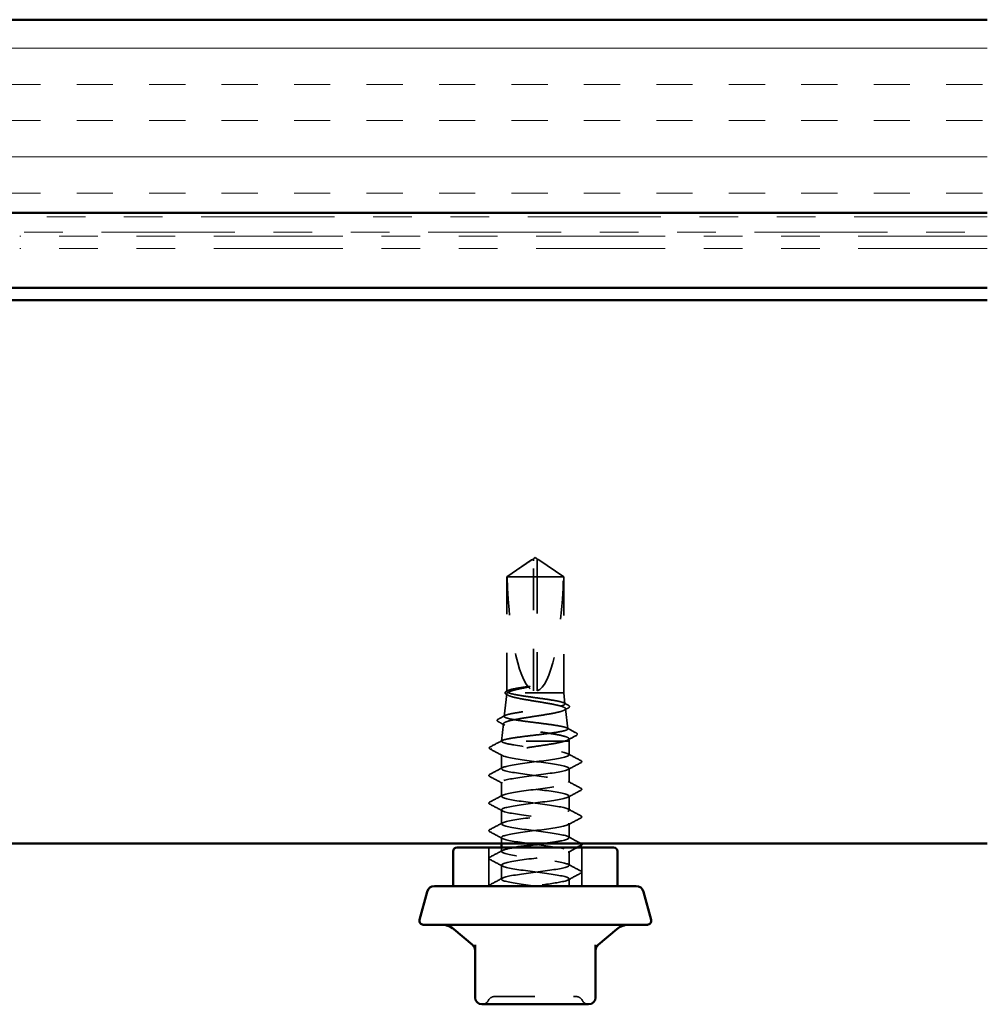
# Model space of a CAD drawing. Units: inches. Extents: x 0.6 to 33.4, y 0.6 to 21.4.
# Drawn here: x 13.7 to 16.2, y 12.7 to 15.3 of the extents above; entities that cross this region are included whole.
import ezdxf

# ---------------------------------------------------------------- set-up
doc = ezdxf.new("R2010")
doc.units = ezdxf.units.IN
doc.header["$LTSCALE"] = 2
doc.header["$MEASUREMENT"] = 0
doc.linetypes.add('DASHED', pattern=[0.2067, 0.1654, -0.0413])
doc.linetypes.add('DOUBLE_DASH_CHAIN', pattern=[1.2403, 0.6614, -0.0827, 0.1654, -0.0827, 0.1654, -0.0827])
for name, color, linetype, lineweight in [('Hatch (ANSI)', 7, 'Continuous', 18), ('Hidden (ANSI)', 7, 'DASHED', 35), ('Visible (ANSI)', 7, 'Continuous', 50)]:
    doc.layers.add(name, color=color, linetype=linetype, lineweight=lineweight)

msp = doc.modelspace()

# ---------------------------------------------------------------- hatches: boundary and pattern name
at = {"layer": 'Hatch (ANSI)', "true_color": 0x804000}
h = msp.add_hatch(dxfattribs=at)
h.set_pattern_fill('INSUL', color=36, scale=0.75, style=0)
h.paths.add_polyline_path([(16.23159, 15.26135), (7.09191, 15.26135), (7.09191, 14.76135), (16.23159, 14.76135)])

# ---------------------------------------------------------------- linework, layer by layer
at = {"layer": 'Hidden (ANSI)', "ltscale": 0.073391}
for p, q in [((15.05239, 13.86342), (14.98841, 13.82027)), ((15.07144, 13.86342), (15.13541, 13.82027))]:
    msp.add_line(p, q, dxfattribs=at)
at = {"layer": 'Hidden (ANSI)', "ltscale": 0.000787211}
for p, q in [((15.05691, 13.86511), (15.05598, 13.86511)), ((15.06691, 13.86511), (15.06784, 13.86511))]:
    msp.add_line(p, q, dxfattribs=at)
at = {"layer": 'Hidden (ANSI)', "ltscale": 0.005644}
for q in [(15.05691, 13.86647), (15.06691, 13.86647)]:
    msp.add_line((15.06191, 13.86985), q, dxfattribs=at)
at = {"layer": 'Hidden (ANSI)', "ltscale": 0.004089}
msp.add_line((15.05691, 13.86116), (15.05691, 13.86455), dxfattribs=at)
at = {"layer": 'Hidden (ANSI)', "ltscale": 0.327486}
msp.add_line((15.05691, 13.52485), (15.05691, 13.86116), dxfattribs=at)
at = {"layer": 'Hidden (ANSI)', "ltscale": 0.114617}
msp.add_line((15.06691, 13.82027), (14.98841, 13.82027), dxfattribs=at)
at = {"layer": 'Hidden (ANSI)', "ltscale": 0.282856}
msp.add_line((14.98841, 13.52316), (14.98841, 13.82027), dxfattribs=at)
at = {"layer": 'Hidden (ANSI)', "ltscale": 0.095613}
msp.add_line((15.13474, 13.82027), (15.06691, 13.82027), dxfattribs=at)
at = {"layer": 'Hidden (ANSI)', "ltscale": 0.281246}
msp.add_line((15.06691, 13.52485), (15.06691, 13.82027), dxfattribs=at)
at = {"layer": 'Hidden (ANSI)', "ltscale": 0.009374}
msp.add_line((15.13541, 13.82027), (15.13474, 13.82027), dxfattribs=at)
at = {"layer": 'Hidden (ANSI)', "ltscale": 0.286008}
msp.add_line((15.13541, 13.51985), (15.13541, 13.82027), dxfattribs=at)
at = {"layer": 'Hidden (ANSI)', "ltscale": 0.05603}
msp.add_line((14.98814, 13.51739), (14.98158, 13.45882), dxfattribs=at)
at = {"layer": 'Hidden (ANSI)', "ltscale": 0.205896}
msp.add_line((15.13541, 13.51985), (14.98986, 13.51985), dxfattribs=at)
at = {"layer": 'Hidden (ANSI)', "ltscale": 0.027457}
msp.add_line((15.13541, 13.51985), (15.13863, 13.49109), dxfattribs=at)
at = {"layer": 'Hidden (ANSI)', "ltscale": 0.049792}
msp.add_line((15.14003, 13.47861), (15.14586, 13.42655), dxfattribs=at)
at = {"layer": 'Hidden (ANSI)', "ltscale": 0.043012}
msp.add_line((14.97945, 13.43983), (14.97441, 13.39485), dxfattribs=at)
at = {"layer": 'Hidden (ANSI)', "ltscale": 0.005849}
msp.add_line((15.14872, 13.40105), (15.14941, 13.39485), dxfattribs=at)
at = {"layer": 'Hidden (ANSI)', "ltscale": 0.004485}
msp.add_line((14.97455, 13.39485), (14.97441, 13.39485), dxfattribs=at)
at = {"layer": 'Hidden (ANSI)', "ltscale": 0.000406934}
msp.add_line((14.97441, 13.39431), (14.97441, 13.39485), dxfattribs=at)
at = {"layer": 'Hidden (ANSI)', "ltscale": 0.215196}
msp.add_line((15.13858, 13.39485), (14.97455, 13.39485), dxfattribs=at)
at = {"layer": 'Hidden (ANSI)', "ltscale": 0.041809}
msp.add_line((15.14941, 13.39485), (15.13858, 13.39485), dxfattribs=at)
at = {"layer": 'Hidden (ANSI)', "ltscale": 0.033912}
msp.add_line((15.14941, 13.35913), (15.14941, 13.39485), dxfattribs=at)
at = {"layer": 'Hidden (ANSI)', "ltscale": 0.0351}
msp.add_line((14.97441, 13.32342), (14.97441, 13.36038), dxfattribs=at)
at = {"layer": 'Hidden (ANSI)', "ltscale": 0.034593}
for p, q in [((15.14941, 13.2877), (15.14941, 13.32413)), ((14.97441, 13.25199), (14.97441, 13.28842)), ((15.14941, 13.21627), (15.14941, 13.2527)), ((14.97441, 13.18056), (14.97441, 13.21699)), ((15.14941, 13.14485), (15.14941, 13.18127)), ((15.14941, 13.07342), (15.14941, 13.10985)), ((14.97441, 13.0377), (14.97441, 13.07413))]:
    msp.add_line(p, q, dxfattribs=at)
at = {"layer": 'Hidden (ANSI)', "ltscale": 0.014865}
msp.add_line((14.97441, 13.12985), (14.97441, 13.14556), dxfattribs=at)
at = {"layer": 'Hidden (ANSI)', "ltscale": 0.095135}
for p, q in [((14.94141, 13.01985), (14.94141, 13.11985)), ((15.18241, 13.01985), (15.18241, 13.11985))]:
    msp.add_line(p, q, dxfattribs=at)
at = {"layer": 'Hidden (ANSI)', "ltscale": 0.010104}
msp.add_line((14.97441, 13.10913), (14.97441, 13.11985), dxfattribs=at)
at = {"layer": 'Hidden (ANSI)', "ltscale": 0.017586}
msp.add_line((15.14941, 13.01985), (15.14941, 13.03842), dxfattribs=at)
at = {"layer": 'Hidden (ANSI)', "ltscale": 0.018932}
for centre, start, end in [((14.92431, 12.73185), 270, 333.6122), ((14.95656, 12.71585), 90, 153.6122), ((15.16727, 12.71585), 26.3878, 90), ((15.19952, 12.73185), 206.3878, 270)]:
    msp.add_arc(centre, 0.018, start, end, dxfattribs=at)
at = {"layer": 'Hidden (ANSI)', "ltscale": 0.301787}
for major_axis, start_param, end_param in [((0, -0.34242), 4.8477348, 6.2151055), ((0, 0.34242), 3.2096724, 4.5770432)]:
    msp.add_ellipse((15.06191, 13.86647), major_axis=major_axis, ratio=0.2146482, start_param=start_param, end_param=end_param, dxfattribs=at)
at = {"layer": 'Hidden (ANSI)', "ltscale": 0.001979}
msp.add_ellipse((14.94874, 13.37377), major_axis=(0, 0.001), ratio=0.9510565, start_param=0.4793439, end_param=2.6622487, dxfattribs=at)
at = {"layer": 'Hidden (ANSI)', "ltscale": 0.069564}
for points, weights in [([(15.04909, 13.86116), (15.04009, 13.85504), (14.98908, 13.82027)], [1, 1.40098609816, 1]), ([(15.07474, 13.86116), (15.08373, 13.85504), (15.13474, 13.82027)], [1, 1.40098609712, 1])]:
    msp.add_rational_spline(points, weights, degree=2, dxfattribs=at)
at = {"layer": 'Hidden (ANSI)', "ltscale": 0.011666}
for points in [[(15.05691, 13.86455), (15.05691, 13.86456), (15.05691, 13.86456), (15.0569, 13.86475), (15.05678, 13.86489), (15.05639, 13.8651), (15.05607, 13.86514), (15.05538, 13.86506), (15.05502, 13.86494), (15.05384, 13.86441), (15.05288, 13.86376), (15.05094, 13.86243), (15.05, 13.86178), (15.04909, 13.86116)], [(15.06691, 13.86455), (15.06691, 13.86456), (15.06691, 13.86456), (15.06692, 13.86475), (15.06705, 13.86489), (15.06743, 13.8651), (15.06775, 13.86514), (15.06844, 13.86506), (15.06881, 13.86494), (15.06999, 13.86441), (15.07095, 13.86376), (15.07289, 13.86243), (15.07383, 13.86178), (15.07474, 13.86116)]]:
    msp.add_open_spline(points, degree=3, knots=[0.00292271, 0.00292271, 0.00292271, 0.00292271, 0.003026231, 0.003026231, 0.006052463, 0.006052463, 0.010393002, 0.010393002, 0.014733542, 0.014733542, 0.024710126, 0.024710126, 0.032940456, 0.032940456, 0.032940456, 0.032940456], dxfattribs=at)
at = {"layer": 'Hidden (ANSI)', "ltscale": 0.00601}
msp.add_open_spline([(15.05691, 13.86647), (15.05691, 13.86647), (15.05691, 13.86647), (15.05691, 13.86645), (15.05691, 13.86632), (15.05691, 13.86602), (15.05691, 13.86557), (15.05691, 13.86496), (15.05691, 13.86455)], degree=3, knots=[-0.1110359, -0.1110359, -0.1110359, -0.1110359, -0.11039451, -0.0965952, -0.06899657, -0.05519726, -0.02759863, 0, 0, 0, 0], dxfattribs=at)
at = {"layer": 'Hidden (ANSI)', "ltscale": 0.082736}
msp.add_rational_spline([(15.06691, 13.82027), (15.06691, 13.84601), (15.06691, 13.86057), (15.06691, 13.86635), (15.06691, 13.86647), (15.06691, 13.86647)], [1, 1.94592589218, 4.18692091141, 7.70579477054, 7.85, 7.85], degree=2, knots=[0, 0, 0, 0.0304004, 0.08356066, 0.21267721, 0.22014701, 0.22014701, 0.22014701], dxfattribs=at)
at = {"layer": 'Hidden (ANSI)', "ltscale": 0.110114}
msp.add_open_spline([(14.99267, 13.51985), (14.98943, 13.52112), (14.98802, 13.52237), (14.989, 13.52492), (14.99138, 13.52617), (14.99961, 13.5287), (15.00533, 13.52994), (15.01941, 13.53245), (15.02764, 13.53369), (15.03658, 13.53495)], degree=3, knots=[0, 0, 0, 0, 0.0741968, 0.0741968, 0.14839359, 0.14839359, 0.22163697, 0.22163697, 0.29488036, 0.29488036, 0.29488036, 0.29488036], dxfattribs=at)
at = {"layer": 'Hidden (ANSI)', "ltscale": 0.072434}
msp.add_open_spline([(15.03658, 13.53317), (15.02746, 13.53144), (15.01908, 13.52973), (15.00633, 13.52664), (15.00155, 13.52529), (14.99405, 13.52256), (14.99137, 13.52121), (14.98986, 13.51985)], degree=3, knots=[0, 0, 0, 0, 0.07524033, 0.07524033, 0.13458912, 0.13458912, 0.19393791, 0.19393791, 0.19393791, 0.19393791], dxfattribs=at)
at = {"layer": 'Hidden (ANSI)', "ltscale": 0.023478}
msp.add_open_spline([(15.03658, 13.53495), (15.0401, 13.53544), (15.04306, 13.53578), (15.04606, 13.53603), (15.04689, 13.53608), (15.04766, 13.53608), (15.0479, 13.53607), (15.04814, 13.53603), (15.0482, 13.53601), (15.04825, 13.53599), (15.04826, 13.53598), (15.04827, 13.53597), (15.04827, 13.53596), (15.04828, 13.53595), (15.04828, 13.53594), (15.04828, 13.53593), (15.04828, 13.53592), (15.04827, 13.53591), (15.04826, 13.5359), (15.04824, 13.53587), (15.04822, 13.53586), (15.04813, 13.5358), (15.04803, 13.53575), (15.04753, 13.53554), (15.04675, 13.53532), (15.0437, 13.53457), (15.04046, 13.53391), (15.03658, 13.53317)], degree=3, knots=[0, 0, 0, 0, 0.02878144, 0.02878144, 0.04309826, 0.04309826, 0.04820277, 0.04820277, 0.0503506, 0.0503506, 0.05092736, 0.05092736, 0.05127536, 0.05127536, 0.05156385, 0.05156385, 0.05187831, 0.05187831, 0.05238665, 0.05238665, 0.0535219, 0.0535219, 0.05712507, 0.05712507, 0.07373524, 0.07373524, 0.10812795, 0.10812795, 0.10812795, 0.10812795], dxfattribs=at)
at = {"layer": 'Hidden (ANSI)', "ltscale": 1.194589}
msp.add_open_spline([(14.97455, 13.39485), (14.97532, 13.39619), (14.97834, 13.39752), (14.98848, 13.40022), (14.99548, 13.40155), (15.01258, 13.40424), (15.02249, 13.40558), (15.04389, 13.40827), (15.05517, 13.4096), (15.07759, 13.4123), (15.08853, 13.41363), (15.10858, 13.41633), (15.11752, 13.41766), (15.13219, 13.42035), (15.1378, 13.42169), (15.14493, 13.42438), (15.1464, 13.42572), (15.14499, 13.42841), (15.14215, 13.42975), (15.1325, 13.43244), (15.12581, 13.43378), (15.10947, 13.43647), (15.09999, 13.43781), (15.07949, 13.4405), (15.06869, 13.44184), (15.04719, 13.44453), (15.0367, 13.44587), (15.01746, 13.44856), (15.00888, 13.4499), (14.99478, 13.45259), (14.98938, 13.45393), (14.9825, 13.45662), (14.98107, 13.45796), (14.98238, 13.46065), (14.98508, 13.46199), (14.99428, 13.46469), (15.00067, 13.46602), (15.01629, 13.46872), (15.02536, 13.47005), (15.04496, 13.47275), (15.0553, 13.47409), (15.07587, 13.47678), (15.0859, 13.47812), (15.10431, 13.48082), (15.11252, 13.48215), (15.12601, 13.48485), (15.13117, 13.48619), (15.13775, 13.48889), (15.13912, 13.49022), (15.13787, 13.49292), (15.13528, 13.49426), (15.12648, 13.49696), (15.12037, 13.49829), (15.10544, 13.50099), (15.09677, 13.50233), (15.07805, 13.50503), (15.06818, 13.50636), (15.04854, 13.50906), (15.03897, 13.5104), (15.02141, 13.5131), (15.01358, 13.51444), (15.00072, 13.51714), (14.99579, 13.51849), (14.99267, 13.51985)], degree=3, knots=[0, 0, 0, 0, 0.0877956, 0.0877956, 0.1751594, 0.1751594, 0.2620913, 0.2620913, 0.3485914, 0.3485914, 0.4346597, 0.4346597, 0.5202961, 0.5202961, 0.6055006, 0.6055006, 0.6902732, 0.6902732, 0.7746138, 0.7746138, 0.8585226, 0.8585226, 0.9419995, 0.9419995, 1.0250444, 1.0250444, 1.1076574, 1.1076574, 1.1898384, 1.1898384, 1.2715874, 1.2715874, 1.3529045, 1.3529045, 1.4337896, 1.4337896, 1.5142428, 1.5142428, 1.5942639, 1.5942639, 1.6738531, 1.6738531, 1.7530102, 1.7530102, 1.8317353, 1.8317353, 1.9100285, 1.9100285, 1.9878896, 1.9878896, 2.0653187, 2.0653187, 2.1423157, 2.1423157, 2.2188808, 2.2188808, 2.2950138, 2.2950138, 2.3707148, 2.3707148, 2.4459838, 2.4459838, 2.5211489, 2.5211489, 2.5211489, 2.5211489], dxfattribs=at)
at = {"layer": 'Hidden (ANSI)', "ltscale": 0.997639}
msp.add_open_spline([(14.98986, 13.51985), (14.98776, 13.51821), (14.98757, 13.5166), (14.99102, 13.51334), (14.99465, 13.51173), (15.00531, 13.50847), (15.01225, 13.50685), (15.02858, 13.5036), (15.03781, 13.50198), (15.05734, 13.49873), (15.06746, 13.49712), (15.08723, 13.49386), (15.09668, 13.49225), (15.11362, 13.48899), (15.12093, 13.48738), (15.13239, 13.48412), (15.1364, 13.48251), (15.14052, 13.47926), (15.14057, 13.47765), (15.13663, 13.47439), (15.13265, 13.47278), (15.12113, 13.46953), (15.11369, 13.46792), (15.09629, 13.46467), (15.08648, 13.46306), (15.0658, 13.4598), (15.05511, 13.45819), (15.03429, 13.45494), (15.02437, 13.45333), (15.00663, 13.45008), (14.999, 13.44847), (14.98712, 13.44522), (14.983, 13.44361), (14.97888, 13.44036), (14.97894, 13.43875), (14.98332, 13.4355), (14.98762, 13.43389), (14.99993, 13.43064), (15.00785, 13.42903), (15.0263, 13.42578), (15.03666, 13.42418), (15.05849, 13.42093), (15.06974, 13.41932), (15.09162, 13.41607), (15.10203, 13.41446), (15.1206, 13.41121), (15.12856, 13.40961), (15.14092, 13.40636), (15.14518, 13.40475), (15.14904, 13.40174), (15.1492, 13.40037), (15.14626, 13.3976), (15.14316, 13.39623), (15.13858, 13.39485)], degree=3, knots=[0, 0, 0, 0, 0.0752452, 0.0752452, 0.1510051, 0.1510051, 0.2272797, 0.2272797, 0.3040691, 0.3040691, 0.3813733, 0.3813733, 0.4591923, 0.4591923, 0.5375261, 0.5375261, 0.6163749, 0.6163749, 0.6957385, 0.6957385, 0.7756172, 0.7756172, 0.8560108, 0.8560108, 0.9369194, 0.9369194, 1.018343, 1.018343, 1.1002817, 1.1002817, 1.1827355, 1.1827355, 1.2657043, 1.2657043, 1.3491883, 1.3491883, 1.4331873, 1.4331873, 1.5177015, 1.5177015, 1.6027309, 1.6027309, 1.6882754, 1.6882754, 1.7743351, 1.7743351, 1.86091, 1.86091, 1.948, 1.948, 2.0226764, 2.0226764, 2.0977378, 2.0977378, 2.0977378, 2.0977378], dxfattribs=at)
at = {"layer": 'Hidden (ANSI)', "ltscale": 0.041301}
msp.add_open_spline([(14.98717, 13.51579), (14.98586, 13.51651), (14.98489, 13.51724), (14.98373, 13.51909), (14.98371, 13.52031), (14.98488, 13.52223), (14.98593, 13.52302), (14.98738, 13.5238)], degree=3, knots=[0, 0, 0, 0, 0.0357315, 0.0357315, 0.07208225, 0.07208225, 0.11023942, 0.11023942, 0.11023942, 0.11023942], dxfattribs=at)
at = {"layer": 'Hidden (ANSI)', "ltscale": 0.004721}
msp.add_open_spline([(14.99161, 13.51336), (14.99013, 13.51417), (14.98865, 13.51498), (14.98717, 13.51579)], degree=3, dxfattribs=at)
at = {"layer": 'Hidden (ANSI)', "ltscale": 0.003447}
msp.add_open_spline([(14.98738, 13.5238), (14.98847, 13.52438), (14.98957, 13.52497), (14.99066, 13.52555)], degree=3, dxfattribs=at)
at = {"layer": 'Hidden (ANSI)', "ltscale": 0.011585}
msp.add_open_spline([(15.13619, 13.49354), (15.1398, 13.49161), (15.1434, 13.48969), (15.14702, 13.48777)], degree=3, dxfattribs=at)
at = {"layer": 'Hidden (ANSI)', "ltscale": 0.011218}
msp.add_open_spline([(15.14717, 13.48046), (15.14368, 13.47858), (15.1402, 13.47669), (15.13672, 13.47479)], degree=3, dxfattribs=at)
at = {"layer": 'Hidden (ANSI)', "ltscale": 0.041394}
msp.add_open_spline([(15.14702, 13.48777), (15.14836, 13.48705), (15.14934, 13.48633), (15.15082, 13.48366), (15.14951, 13.48172), (15.14717, 13.48046)], degree=3, knots=[0, 0, 0, 0, 0.03957719, 0.03957719, 0.1102406, 0.1102406, 0.1102406, 0.1102406], dxfattribs=at)
at = {"layer": 'Hidden (ANSI)', "ltscale": 0.041476}
msp.add_open_spline([(14.9662, 13.44505), (14.96482, 13.44579), (14.96383, 13.44656), (14.96297, 13.44929), (14.9643, 13.45075), (14.96631, 13.45181)], degree=3, knots=[0, 0, 0, 0, 0.0455174, 0.0455174, 0.11057214, 0.11057214, 0.11057214, 0.11057214], dxfattribs=at)
at = {"layer": 'Hidden (ANSI)', "ltscale": 0.018896}
msp.add_open_spline([(14.96631, 13.45181), (14.97218, 13.45492), (14.97805, 13.45804), (14.98392, 13.46117)], degree=3, dxfattribs=at)
at = {"layer": 'Hidden (ANSI)', "ltscale": 0.017666}
msp.add_open_spline([(14.98261, 13.4362), (14.97715, 13.43917), (14.97167, 13.44212), (14.9662, 13.44505)], degree=3, dxfattribs=at)
at = {"layer": 'Hidden (ANSI)', "ltscale": 0.026156}
msp.add_open_spline([(15.14361, 13.4288), (15.15173, 13.42448), (15.15985, 13.42018), (15.16798, 13.41589)], degree=3, dxfattribs=at)
at = {"layer": 'Hidden (ANSI)', "ltscale": 0.024076}
msp.add_open_spline([(15.16806, 13.4096), (15.16059, 13.40561), (15.15314, 13.40162), (15.14569, 13.39759)], degree=3, dxfattribs=at)
at = {"layer": 'Hidden (ANSI)', "ltscale": 0.041527}
msp.add_open_spline([(15.16798, 13.41589), (15.16938, 13.41515), (15.1704, 13.41437), (15.17096, 13.4117), (15.16975, 13.4105), (15.16806, 13.4096)], degree=3, knots=[0, 0, 0, 0, 0.04972946, 0.04972946, 0.11077318, 0.11077318, 0.11077318, 0.11077318], dxfattribs=at)
at = {"layer": 'Hidden (ANSI)', "ltscale": 0.041565}
msp.add_open_spline([(14.94536, 13.37409), (14.94397, 13.37483), (14.94293, 13.37569), (14.94285, 13.37832), (14.94395, 13.37923), (14.94543, 13.38001)], degree=3, knots=[0, 0, 0, 0, 0.05418698, 0.05418698, 0.11091451, 0.11091451, 0.11091451, 0.11091451], dxfattribs=at)
at = {"layer": 'Hidden (ANSI)', "ltscale": 0.03338}
msp.add_open_spline([(14.94543, 13.38001), (14.9558, 13.38547), (14.96616, 13.39094), (14.97651, 13.39644)], degree=3, dxfattribs=at)
at = {"layer": 'Hidden (ANSI)', "ltscale": 0.97952}
msp.add_open_spline([(15.08356, 13.12985), (15.10175, 13.13229), (15.11851, 13.13474), (15.13026, 13.13718), (15.15115, 13.14153), (15.15505, 13.14587), (15.13983, 13.15022), (15.1246, 13.15456), (15.09108, 13.15891), (15.05767, 13.16325), (15.02426, 13.1676), (14.99277, 13.17195), (14.98051, 13.17629), (14.96824, 13.18064), (14.97586, 13.18498), (14.99918, 13.18933), (15.02249, 13.19367), (15.06025, 13.19802), (15.0917, 13.20237), (15.12315, 13.20671), (15.14659, 13.21106), (15.14916, 13.2154), (15.15172, 13.21975), (15.13325, 13.22409), (15.10391, 13.22844), (15.07457, 13.23279), (15.03593, 13.23713), (15.00923, 13.24148), (14.98252, 13.24582), (14.96919, 13.25017), (14.97656, 13.25451), (14.98393, 13.25886), (15.01161, 13.26321), (15.04437, 13.26755), (15.07714, 13.2719), (15.11324, 13.27624), (15.13283, 13.28059), (15.15242, 13.28493), (15.15445, 13.28928), (15.1378, 13.29363), (15.12115, 13.29797), (15.08673, 13.30232), (15.05344, 13.30666), (15.02014, 13.31101), (14.98979, 13.31535), (14.97905, 13.3197), (14.96831, 13.32405), (14.97776, 13.32839), (15.00221, 13.33274), (15.02666, 13.33708), (15.06479, 13.34143), (15.09565, 13.34577), (15.12651, 13.35012), (15.14844, 13.35447), (15.14938, 13.35881), (15.15032, 13.36316), (15.13023, 13.3675), (15.10014, 13.37185), (15.07005, 13.37619), (15.0316, 13.38054), (15.0059, 13.38489), (14.99331, 13.38702), (14.98376, 13.38914), (14.9787, 13.39127)], degree=3, knots=[9.6761054, 9.6761054, 9.6761054, 9.6761054, 10.3212708, 10.3212708, 10.3212708, 11.4680786, 11.4680786, 11.4680786, 12.6148865, 12.6148865, 12.6148865, 13.7616944, 13.7616944, 13.7616944, 14.9085022, 14.9085022, 14.9085022, 16.0553101, 16.0553101, 16.0553101, 17.2021179, 17.2021179, 17.2021179, 18.3489258, 18.3489258, 18.3489258, 19.4957337, 19.4957337, 19.4957337, 20.6425415, 20.6425415, 20.6425415, 21.7893494, 21.7893494, 21.7893494, 22.9361573, 22.9361573, 22.9361573, 24.0829651, 24.0829651, 24.0829651, 25.229773, 25.229773, 25.229773, 26.3765808, 26.3765808, 26.3765808, 27.5233887, 27.5233887, 27.5233887, 28.6701966, 28.6701966, 28.6701966, 29.8170044, 29.8170044, 29.8170044, 30.9638123, 30.9638123, 30.9638123, 32.1106202, 32.1106202, 32.1106202, 32.6725636, 32.6725636, 32.6725636, 32.6725636], dxfattribs=at)
at = {"layer": 'Hidden (ANSI)', "ltscale": 0.030852}
msp.add_open_spline([(14.9787, 13.39127), (14.97536, 13.39247), (14.97395, 13.39365), (14.97455, 13.39485)], degree=3, dxfattribs=at)
at = {"layer": 'Hidden (ANSI)', "ltscale": 0.248687}
msp.add_open_spline([(15.13858, 13.39485), (15.13302, 13.39313), (15.12553, 13.39142), (15.10753, 13.38798), (15.0972, 13.38628), (15.07506, 13.38284), (15.06346, 13.38114), (15.04057, 13.3777), (15.02949, 13.37599), (15.00935, 13.37255), (15.00048, 13.37085), (14.98617, 13.36741), (14.98087, 13.36571), (14.97538, 13.3627), (14.97427, 13.36142), (14.97459, 13.35884), (14.97603, 13.35756), (14.9787, 13.35627)], degree=3, knots=[0, 0, 0, 0, 0.08876185, 0.08876185, 0.1775237, 0.1775237, 0.26628554, 0.26628554, 0.35504739, 0.35504739, 0.44380924, 0.44380924, 0.53257109, 0.53257109, 0.59902856, 0.59902856, 0.66548603, 0.66548603, 0.66548603, 0.66548603], dxfattribs=at)
at = {"layer": 'Hidden (ANSI)', "ltscale": 0.034955}
msp.add_open_spline([(14.97781, 13.35672), (14.96702, 13.36256), (14.9562, 13.36834), (14.94536, 13.37409)], degree=3, dxfattribs=at)
at = {"layer": 'Hidden (ANSI)', "ltscale": 1.050425}
msp.add_open_spline([(14.9787, 13.35627), (14.98903, 13.35193), (15.01908, 13.34758), (15.05232, 13.34324), (15.08557, 13.33889), (15.12022, 13.33455), (15.13724, 13.3302), (15.15426, 13.32585), (15.15273, 13.32151), (15.13348, 13.31716), (15.11424, 13.31282), (15.07833, 13.30847), (15.04547, 13.30413), (15.01262, 13.29978), (14.98461, 13.29543), (14.97682, 13.29109), (14.96903, 13.28674), (14.98189, 13.2824), (15.00834, 13.27805), (15.03478, 13.27371), (15.07338, 13.26936), (15.10293, 13.26501), (15.13247, 13.26067), (15.15137, 13.25632), (15.14923, 13.25198), (15.1471, 13.24763), (15.12405, 13.24329), (15.09275, 13.23894), (15.06145, 13.23459), (15.02358, 13.23025), (14.99996, 13.2259), (14.97634, 13.22156), (14.96824, 13.21721), (14.9801, 13.21287), (14.99197, 13.20852), (15.02317, 13.20417), (15.05655, 13.19983), (15.08994, 13.19548), (15.12371, 13.19114), (15.13931, 13.18679), (15.15491, 13.18245), (15.1515, 13.1781), (15.13096, 13.17375), (15.11041, 13.16941), (15.07383, 13.16506), (15.04132, 13.16072), (15.00882, 13.15637), (14.98213, 13.15203), (14.97593, 13.14768), (14.96973, 13.14333), (14.98435, 13.13899), (15.01175, 13.13464), (15.03916, 13.1303), (15.07787, 13.12595), (15.10663, 13.12161), (15.13538, 13.11726), (15.15261, 13.11291), (15.14886, 13.10857), (15.14511, 13.10422), (15.12058, 13.09988), (15.08874, 13.09553), (15.0569, 13.09119), (15.01948, 13.08684), (14.99704, 13.08249), (14.97459, 13.07815), (14.96834, 13.0738), (14.98171, 13.06946), (14.99508, 13.06511), (15.02735, 13.06077), (15.06079, 13.05642), (15.09424, 13.05207), (15.12705, 13.04773), (15.1412, 13.04338), (15.15535, 13.03904), (15.15007, 13.03469), (15.12827, 13.03035), (15.11071, 13.02685), (15.0833, 13.02335), (15.05642, 13.01985)], degree=3, knots=[-32.6725636, -32.6725636, -32.6725636, -32.6725636, -31.5257557, -31.5257557, -31.5257557, -30.3789479, -30.3789479, -30.3789479, -29.23214, -29.23214, -29.23214, -28.0853321, -28.0853321, -28.0853321, -26.9385243, -26.9385243, -26.9385243, -25.7917164, -25.7917164, -25.7917164, -24.6449086, -24.6449086, -24.6449086, -23.4981007, -23.4981007, -23.4981007, -22.3512928, -22.3512928, -22.3512928, -21.204485, -21.204485, -21.204485, -20.0576771, -20.0576771, -20.0576771, -18.9108692, -18.9108692, -18.9108692, -17.7640614, -17.7640614, -17.7640614, -16.6172535, -16.6172535, -16.6172535, -15.4704457, -15.4704457, -15.4704457, -14.3236378, -14.3236378, -14.3236378, -13.1768299, -13.1768299, -13.1768299, -12.0300221, -12.0300221, -12.0300221, -10.8832142, -10.8832142, -10.8832142, -9.7364063, -9.7364063, -9.7364063, -8.5895985, -8.5895985, -8.5895985, -7.4427906, -7.4427906, -7.4427906, -6.2959828, -6.2959828, -6.2959828, -5.1491749, -5.1491749, -5.1491749, -4.002367, -4.002367, -4.002367, -3.0787608, -3.0787608, -3.0787608, -3.0787608], dxfattribs=at)
at = {"layer": 'Hidden (ANSI)', "ltscale": 0.035082}
for points in [[(15.1468, 13.36192), (15.15765, 13.3561), (15.16853, 13.35033), (15.17942, 13.34458)], [(14.9444, 13.30886), (14.95529, 13.31462), (14.96617, 13.32039), (14.97702, 13.3262)], [(15.17942, 13.33869), (15.16853, 13.33293), (15.15765, 13.32716), (15.1468, 13.32135)], [(14.97702, 13.28563), (14.96617, 13.29145), (14.95529, 13.29722), (14.9444, 13.30297)], [(15.1468, 13.29049), (15.15765, 13.28467), (15.16853, 13.2789), (15.17942, 13.27315)], [(14.9444, 13.23743), (14.95529, 13.24319), (14.96617, 13.24896), (14.97702, 13.25477)], [(15.17942, 13.26726), (15.16853, 13.2615), (15.15765, 13.25573), (15.1468, 13.24992)], [(14.97702, 13.2142), (14.96617, 13.22002), (14.95529, 13.22579), (14.9444, 13.23154)], [(15.1468, 13.21906), (15.15765, 13.21324), (15.16853, 13.20747), (15.17942, 13.20172)], [(14.9444, 13.16601), (14.95529, 13.17176), (14.96617, 13.17753), (14.97702, 13.18334)], [(15.17942, 13.19583), (15.16853, 13.19008), (15.15765, 13.1843), (15.1468, 13.17849)], [(14.97702, 13.14278), (14.96617, 13.14859), (14.95529, 13.15436), (14.9444, 13.16011)], [(15.1468, 13.14763), (15.15765, 13.14182), (15.16853, 13.13604), (15.17942, 13.13029)], [(14.9444, 13.09458), (14.95529, 13.10033), (14.96617, 13.1061), (14.97702, 13.11192)], [(14.97702, 13.07135), (14.96617, 13.07716), (14.95529, 13.08293), (14.9444, 13.08869)], [(15.1468, 13.0762), (15.15765, 13.07039), (15.16853, 13.06462), (15.17942, 13.05886)], [(15.17942, 13.05297), (15.16853, 13.04722), (15.15765, 13.04145), (15.1468, 13.03563)], [(14.9444, 13.02315), (14.95529, 13.0289), (14.96617, 13.03467), (14.97702, 13.04049)]]:
    msp.add_open_spline(points, degree=3, dxfattribs=at)
at = {"layer": 'Hidden (ANSI)', "ltscale": 0.041609}
for points in [[(15.17942, 13.34458), (15.18082, 13.34384), (15.18186, 13.343), (15.18197, 13.34038), (15.18088, 13.33946), (15.17942, 13.33869)], [(14.9444, 13.30297), (14.94301, 13.30371), (14.94197, 13.30455), (14.94186, 13.30716), (14.94295, 13.30809), (14.9444, 13.30886)], [(15.17942, 13.27315), (15.18082, 13.27241), (15.18186, 13.27157), (15.18197, 13.26896), (15.18088, 13.26803), (15.17942, 13.26726)], [(14.9444, 13.23154), (14.94301, 13.23228), (14.94197, 13.23312), (14.94186, 13.23574), (14.94295, 13.23666), (14.9444, 13.23743)], [(15.17942, 13.20172), (15.18082, 13.20098), (15.18186, 13.20014), (15.18197, 13.19753), (15.18088, 13.1966), (15.17942, 13.19583)], [(14.9444, 13.16011), (14.94301, 13.16085), (14.94197, 13.16169), (14.94186, 13.16431), (14.94295, 13.16523), (14.9444, 13.16601)], [(14.9444, 13.08869), (14.94301, 13.08942), (14.94197, 13.09026), (14.94186, 13.09288), (14.94295, 13.09381), (14.9444, 13.09458)], [(15.17942, 13.05886), (15.18082, 13.05813), (15.18186, 13.05728), (15.18197, 13.05467), (15.18088, 13.05374), (15.17942, 13.05297)]]:
    msp.add_open_spline(points, degree=3, knots=[0, 0, 0, 0, 0.05425934, 0.05425934, 0.11103282, 0.11103282, 0.11103282, 0.11103282], dxfattribs=at)
at = {"layer": 'Hidden (ANSI)', "ltscale": 0.936667}
msp.add_open_spline([(15.06191, 13.01985), (15.02846, 13.02419), (14.99592, 13.02854), (14.98216, 13.03288), (14.9684, 13.03723), (14.97417, 13.04157), (14.99629, 13.04592), (15.01842, 13.05027), (15.05571, 13.05461), (15.08767, 13.05896), (15.11964, 13.0633), (15.14455, 13.06765), (15.14873, 13.07199), (15.1529, 13.07634), (15.13611, 13.08069), (15.10758, 13.08503), (15.07905, 13.08938), (15.04033, 13.09372), (15.01268, 13.09807), (14.98503, 13.10241), (14.96995, 13.10676), (14.97573, 13.11111), (14.9796, 13.11402), (14.99271, 13.11693), (15.01069, 13.11985)], degree=3, knots=[0, 0, 0, 0, 1.1468079, 1.1468079, 1.1468079, 2.2936157, 2.2936157, 2.2936157, 3.4404236, 3.4404236, 3.4404236, 4.5872315, 4.5872315, 4.5872315, 5.7340393, 5.7340393, 5.7340393, 6.8808472, 6.8808472, 6.8808472, 8.027655, 8.027655, 8.027655, 8.7964594, 8.7964594, 8.7964594, 8.7964594], dxfattribs=at)
at = {"layer": 'Hidden (ANSI)', "ltscale": 0.025807}
msp.add_open_spline([(15.17081, 13.11985), (15.1628, 13.1156), (15.15479, 13.11134), (15.1468, 13.10706)], degree=3, dxfattribs=at)
at = {"layer": 'Hidden (ANSI)', "ltscale": 0.003876}
msp.add_open_spline([(15.17942, 13.13029), (15.17969, 13.13015), (15.17995, 13.13), (15.18019, 13.12985)], degree=3, dxfattribs=at)
at = {"layer": 'Hidden (ANSI)', "ltscale": 0.022657}
msp.add_open_spline([(14.94194, 13.01985), (14.94173, 13.0211), (14.94267, 13.02213), (14.94409, 13.02298), (14.94424, 13.02306), (14.9444, 13.02315)], degree=3, knots=[0, 0, 0, 0, 0.054273346, 0.054273346, 0.06058429, 0.06058429, 0.06058429, 0.06058429], dxfattribs=at)
at = {"layer": 'Hidden (ANSI)', "ltscale": 0.315176}
msp.add_open_spline([(14.95656, 12.73385), (14.95655, 12.73385), (14.95977, 12.73385), (14.97332, 12.73385), (14.98526, 12.73385), (15.01365, 12.73385), (15.02945, 12.73385), (15.06149, 12.73385), (15.07742, 12.73385), (15.10621, 12.73385), (15.11911, 12.73385), (15.13976, 12.73385), (15.14791, 12.73385), (15.15937, 12.73385), (15.16315, 12.73385), (15.1666, 12.73385), (15.16727, 12.73385), (15.16727, 12.73385)], degree=3, knots=[-0.83564392, -0.83564392, -0.83564392, -0.83564392, -0.7228785, -0.7228785, -0.58435367, -0.58435367, -0.45806676, -0.45806676, -0.33967028, -0.33967028, -0.23060447, -0.23060447, -0.13462346, -0.13462346, -0.05177826, -0.05177826, 0, 0, 0, 0], dxfattribs=at)
at = {"layer": 'Visible (ANSI)', "color": 36, "true_color": 0x804000}
for p, q in [((6.59191, 15.26135), (16.23159, 15.26135)), ((16.23159, 14.76135), (7.09191, 14.76135))]:
    msp.add_line(p, q, dxfattribs=at)
at = {"layer": 'Visible (ANSI)', "color": 30, "linetype": 'DOUBLE_DASH_CHAIN', "lineweight": 18, "ltscale": 0.260584, "true_color": 0xff8000}
for p, q in [((16.23159, 14.75135), (7.18191, 14.75135)), ((7.18191, 14.71135), (16.23159, 14.71135))]:
    msp.add_line(p, q, dxfattribs=at)
at = {"layer": 'Visible (ANSI)', "color": 30, "linetype": 'DOUBLE_DASH_CHAIN', "lineweight": 18, "ltscale": 0.252361, "true_color": 0xff8000}
for p, q in [((16.23159, 14.70135), (13.72756, 14.70135)), ((16.23159, 14.66935), (13.72756, 14.66935))]:
    msp.add_line(p, q, dxfattribs=at)
at = {"layer": 'Visible (ANSI)', "color": 5, "true_color": 0x0000ff}
for p, q in [((11.56191, 14.56735), (16.23159, 14.56735)), ((16.23159, 14.53535), (11.56191, 14.53535)), ((16.23159, 13.12985), (11.56191, 13.12985))]:
    msp.add_line(p, q, dxfattribs=at)
at = {"layer": 'Visible (ANSI)'}
for p, q in [((14.85941, 13.11985), (15.26441, 13.11985)), ((14.97441, 13.11985), (14.97441, 13.12985)), ((14.84941, 13.01985), (14.84941, 13.10985)), ((15.27441, 13.01985), (15.27441, 13.10985)), ((15.3228, 13.01985), (14.80102, 13.01985)), ((14.7817, 13.00502), (14.76225, 12.93243)), ((15.34212, 13.00502), (15.36157, 12.93243)), ((15.35191, 12.91985), (14.77191, 12.91985)), ((14.89948, 12.86734), (14.85085, 12.90815)), ((15.22434, 12.86734), (15.27297, 12.90815)), ((14.90591, 12.86813), (14.90591, 12.73185)), ((15.21791, 12.73185), (15.21791, 12.86813)), ((14.92391, 12.71385), (15.06191, 12.71385)), ((15.06191, 12.71385), (15.19991, 12.71385))]:
    msp.add_line(p, q, dxfattribs=at)
for centre, radius, start, end in [((14.85941, 13.10985), 0.01, 90, 180), ((15.26441, 13.10985), 0.01, 0, 90), ((14.80102, 12.99985), 0.02, 90, 165), ((15.3228, 12.99985), 0.02, 15, 90), ((14.77191, 12.92985), 0.01, 165, 270), ((14.81871, 12.86985), 0.05, 50, 90), ((15.30511, 12.86985), 0.05, 90, 130), ((15.35191, 12.92985), 0.01, 270, 15), ((14.88791, 12.85355), 0.018, 0, 50), ((15.23591, 12.85355), 0.018, 130, 180), ((14.92391, 12.73185), 0.018, 180, 270), ((15.19991, 12.73185), 0.018, 270, 0)]:
    msp.add_arc(centre, radius, start, end, dxfattribs=at)
for points, knots in [([(15.01069, 13.11985), (15.01954, 13.12128), (15.02956, 13.12271), (15.04024, 13.12414), (15.05441, 13.12604), (15.06942, 13.12794), (15.08356, 13.12985)], [8.79645943, 8.79645943, 8.79645943, 8.79645943, 9.1744629, 9.1744629, 9.1744629, 9.67610537, 9.67610537, 9.67610537, 9.67610537]), ([(15.18019, 13.12985), (15.18118, 13.12921), (15.18187, 13.12846), (15.18197, 13.1261), (15.18088, 13.12517), (15.17942, 13.1244)], [0.01058951, 0.01058951, 0.01058951, 0.01058951, 0.05425934, 0.05425934, 0.11103282, 0.11103282, 0.11103282, 0.11103282])]:
    msp.add_open_spline(points, degree=3, knots=knots, dxfattribs=at)
msp.add_open_spline([(15.17942, 13.1244), (15.17655, 13.12288), (15.17368, 13.12137), (15.17081, 13.11985)], degree=3, dxfattribs=at)

doc.saveas('drawing.dxf')
